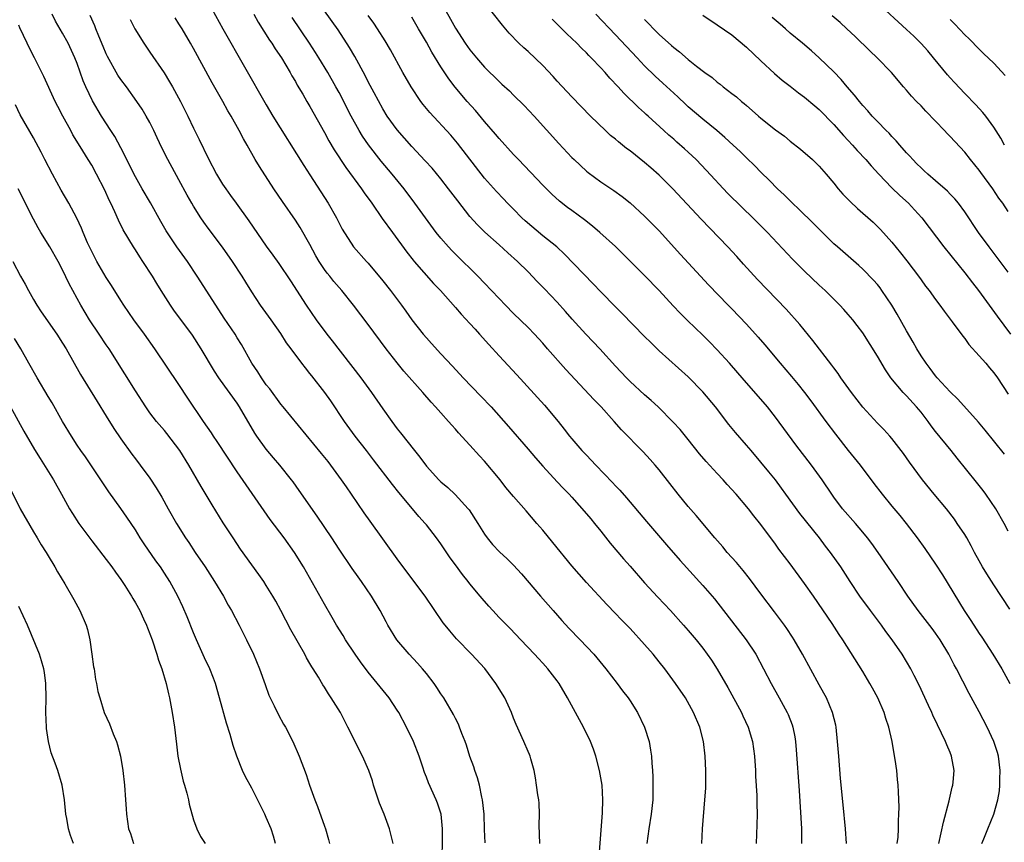
# Model space of a CAD drawing. Units: inches. Extents: x 2517000 to 2520000, y 1551000 to 1554000.
# Drawn here: x 2518187 to 2518322, y 1551599 to 1551712 of the extents above; entities that cross this region are included whole.
import ezdxf

# ---------------------------------------------------------------- set-up
doc = ezdxf.new("R2010")
doc.units = ezdxf.units.IN
doc.header["$MEASUREMENT"] = 0
doc.layers.add('LD25171551_2ft', color=9, linetype='Continuous')

msp = doc.modelspace()

# ---------------------------------------------------------------- linework, layer by layer
at = {"layer": 'LD25171551_2ft'}
for points, elevation in [([(2518213, 1551714.64), (2518215.03, 1551711), (2518221, 1551700.53), (2518221.91, 1551699), (2518226.18, 1551692.18), (2518227, 1551690.93), (2518229.52, 1551687), (2518230.66, 1551685), (2518231, 1551684.28), (2518231.44, 1551683.44), (2518232.97, 1551681), (2518234.76, 1551679), (2518235, 1551678.75), (2518237, 1551676.36), (2518238.07, 1551675), (2518239.57, 1551673), (2518240.17, 1551672.17), (2518241, 1551670.98), (2518242.58, 1551669), (2518243, 1551668.5), (2518243.73, 1551667.73), (2518245, 1551666.32), (2518246.6, 1551664.6), (2518248.08, 1551663), (2518250.5, 1551660.5), (2518251.91, 1551659), (2518254.3, 1551656.3), (2518257, 1551653.2), (2518258, 1551652), (2518259, 1551650.88), (2518261, 1551648.72), (2518261.82, 1551647.82), (2518262.62, 1551647), (2518263, 1551646.59), (2518265, 1551644.33), (2518265.6, 1551643.6), (2518266.13, 1551643), (2518267, 1551641.92), (2518268.28, 1551640.28), (2518270.11, 1551638.11), (2518271, 1551637.12), (2518273, 1551634.84), (2518274.83, 1551632.83), (2518276.54, 1551631), (2518278.35, 1551629), (2518279, 1551628.26), (2518280.07, 1551627), (2518281, 1551625.82), (2518281.62, 1551625), (2518282.19, 1551624.19), (2518283, 1551622.97), (2518284.45, 1551620.45), (2518286.31, 1551617), (2518286.52, 1551616.52), (2518287.24, 1551615), (2518287.83, 1551613), (2518288.09, 1551611), (2518288.23, 1551609), (2518288.25, 1551608.25), (2518288.42, 1551605.58), (2518288.42, 1551604.42), (2518288.47, 1551603), (2518288.45, 1551601.55), (2518288.35, 1551599)], 6568), ([(2518245, 1551714.7), (2518247, 1551711.08), (2518248.35, 1551709), (2518249, 1551708.08), (2518249.88, 1551707), (2518251, 1551705.71), (2518253, 1551703.74), (2518253.4, 1551703.4), (2518254.44, 1551702.44), (2518255, 1551701.87), (2518256.46, 1551700.46), (2518257.83, 1551699), (2518261.2, 1551695.2), (2518263, 1551693.3), (2518263.3, 1551693), (2518265, 1551691.41), (2518265.23, 1551691.23), (2518267, 1551689.93), (2518268.77, 1551688.77), (2518269.92, 1551687.92), (2518271, 1551687.05), (2518273, 1551685.25), (2518275, 1551683.23), (2518277.96, 1551679.96), (2518281.8, 1551675.8), (2518284.47, 1551673), (2518285, 1551672.48), (2518287, 1551670.39), (2518288.6, 1551668.6), (2518289.52, 1551667.52), (2518291.62, 1551665), (2518293.18, 1551663.18), (2518294.09, 1551662.09), (2518294.98, 1551660.98), (2518295.83, 1551659.83), (2518297.9, 1551657), (2518299.24, 1551655.24), (2518301, 1551653.03), (2518302.64, 1551651), (2518304.5, 1551648.5), (2518305.65, 1551647), (2518307, 1551645.36), (2518308.08, 1551644.08), (2518308.95, 1551643), (2518310.48, 1551641), (2518311.54, 1551639.54), (2518313, 1551637.39), (2518313.93, 1551635.93), (2518316.95, 1551631), (2518317.77, 1551629.77), (2518318.24, 1551629), (2518319, 1551627.84), (2518319.34, 1551627.34), (2518320.89, 1551625), (2518322.1, 1551623), (2518323.22, 1551621)], 6580), ([(2518323.19, 1551631.19), (2518321, 1551634.54), (2518320.05, 1551636.05), (2518319.47, 1551637), (2518319, 1551637.85), (2518318.36, 1551639), (2518317.9, 1551639.9), (2518317.28, 1551641), (2518317, 1551641.46), (2518315.99, 1551643), (2518315.58, 1551643.58), (2518314.48, 1551645), (2518312.82, 1551647), (2518311.2, 1551649), (2518309.4, 1551651.4), (2518308.58, 1551652.58), (2518307, 1551654.66), (2518306.71, 1551655), (2518305.9, 1551655.9), (2518305, 1551656.79), (2518303, 1551658.98), (2518301.43, 1551661), (2518299.98, 1551663), (2518299.59, 1551663.59), (2518299, 1551664.36), (2518298.74, 1551664.74), (2518296.14, 1551668.14), (2518294.33, 1551670.33), (2518292.44, 1551672.44), (2518288.54, 1551676.54), (2518286.62, 1551678.62), (2518285.68, 1551679.68), (2518284.45, 1551681), (2518280.8, 1551684.8), (2518276.88, 1551689), (2518275, 1551690.88), (2518273.87, 1551691.87), (2518273, 1551692.6), (2518271, 1551694.21), (2518270.53, 1551694.53), (2518269.43, 1551695.43), (2518269, 1551695.81), (2518268.33, 1551696.33), (2518267.61, 1551697), (2518265.56, 1551699), (2518263, 1551701.64), (2518261, 1551703.81), (2518260.44, 1551704.44), (2518259, 1551705.96), (2518257, 1551707.86), (2518256.39, 1551708.39), (2518255.73, 1551709), (2518254.4, 1551710.4), (2518253.47, 1551711.47), (2518251, 1551714.61)], 6582), ([(2518322.49, 1551695), (2518321.95, 1551695.95), (2518321, 1551697.46), (2518319.89, 1551699), (2518319.5, 1551699.5), (2518318.55, 1551700.55), (2518317, 1551702.1), (2518315.59, 1551703.59), (2518315, 1551704.24), (2518314.64, 1551704.64), (2518312.72, 1551707), (2518311.94, 1551707.94), (2518311, 1551708.99), (2518309.99, 1551709.99), (2518309, 1551710.89), (2518305, 1551714.54)], 6596), ([(2518258.62, 1551599), (2518258.5, 1551601.5), (2518258.56, 1551603), (2518258.51, 1551604.51), (2518258.45, 1551605), (2518258.32, 1551605.68), (2518258.16, 1551607), (2518258.02, 1551608.02), (2518257.81, 1551609), (2518257.36, 1551610.64), (2518257.28, 1551611), (2518257.2, 1551611.2), (2518257, 1551611.63), (2518256.42, 1551613), (2518255.34, 1551615.34), (2518255, 1551616.21), (2518254.72, 1551617), (2518253.81, 1551619), (2518252.57, 1551621), (2518251.03, 1551623.03), (2518249.2, 1551625), (2518247.13, 1551627.13), (2518246.21, 1551628.21), (2518245.57, 1551629), (2518245.33, 1551629.33), (2518242.82, 1551633), (2518240.34, 1551636.34), (2518239, 1551638.1), (2518235.28, 1551643.28), (2518234.46, 1551644.46), (2518232.72, 1551647), (2518232.01, 1551648.01), (2518231.34, 1551649), (2518229.89, 1551651), (2518229.49, 1551651.49), (2518228.61, 1551652.61), (2518223.34, 1551659), (2518223, 1551659.39), (2518221.47, 1551661.47), (2518221, 1551662.05), (2518220.34, 1551663), (2518219.83, 1551663.83), (2518219.03, 1551665), (2518217.58, 1551667.58), (2518217, 1551668.49), (2518216.7, 1551669), (2518215.23, 1551671.23), (2518214.05, 1551673), (2518211.52, 1551677), (2518210.16, 1551679), (2518208.72, 1551681), (2518207.23, 1551683.23), (2518206.5, 1551684.5), (2518205.07, 1551687.07), (2518203.96, 1551689), (2518203, 1551690.62), (2518201, 1551694.63), (2518200.18, 1551696.18), (2518199.62, 1551697), (2518198.33, 1551699), (2518197.09, 1551701.09), (2518196.18, 1551703), (2518195.82, 1551703.82), (2518195, 1551706.21), (2518194.7, 1551707), (2518193.78, 1551709), (2518193, 1551710.41), (2518192.04, 1551712.04), (2518191.56, 1551713)], 6560), ([(2518266.76, 1551597.24), (2518267.2, 1551603.2), (2518267.27, 1551605), (2518267.16, 1551607), (2518266.82, 1551609), (2518266.29, 1551611), (2518265.96, 1551611.96), (2518265.56, 1551613), (2518264.59, 1551615), (2518262.42, 1551619), (2518261.25, 1551621), (2518261, 1551621.36), (2518259.72, 1551623), (2518259, 1551623.79), (2518258.4, 1551624.4), (2518257.87, 1551625), (2518255.99, 1551627), (2518254.52, 1551628.52), (2518253, 1551630.07), (2518252.12, 1551631), (2518251.59, 1551631.59), (2518250.66, 1551632.66), (2518250.4, 1551633), (2518249, 1551634.68), (2518248.76, 1551635), (2518247.97, 1551635.97), (2518247, 1551637.31), (2518246.28, 1551638.28), (2518245, 1551640.2), (2518244.41, 1551641), (2518243, 1551642.81), (2518242.85, 1551643), (2518241.96, 1551643.96), (2518241.11, 1551645), (2518239.24, 1551647.24), (2518238.34, 1551648.34), (2518235.75, 1551651.75), (2518234.79, 1551653), (2518233.21, 1551655), (2518231.73, 1551657), (2518229.86, 1551659.86), (2518229.06, 1551661), (2518227.26, 1551663.26), (2518227, 1551663.62), (2518226.37, 1551664.37), (2518225.88, 1551665), (2518224.42, 1551667), (2518223.8, 1551667.8), (2518223, 1551669.12), (2518221.68, 1551671), (2518220.2, 1551673), (2518219, 1551674.81), (2518218.17, 1551676.17), (2518217.68, 1551677), (2518216.37, 1551679), (2518214.97, 1551680.97), (2518213, 1551683.58), (2518212.41, 1551684.41), (2518212.01, 1551685), (2518211, 1551686.59), (2518210.76, 1551687), (2518210.12, 1551688.12), (2518209, 1551690.24), (2518207.45, 1551693), (2518206.64, 1551694.64), (2518206, 1551696), (2518205.55, 1551697), (2518205, 1551698.09), (2518204.49, 1551699), (2518203.92, 1551699.92), (2518203.2, 1551701), (2518201.77, 1551703), (2518201, 1551704.03), (2518200.61, 1551704.61), (2518199.18, 1551707.18), (2518199, 1551707.54), (2518198.57, 1551708.57), (2518198, 1551710), (2518197.56, 1551711), (2518197.41, 1551711.41), (2518196.81, 1551712.81)], 6562), ([(2518219.31, 1551713), (2518219.9, 1551711.9), (2518221.43, 1551709.43), (2518221.74, 1551709), (2518222.22, 1551708.22), (2518223.07, 1551707), (2518224.28, 1551705), (2518224.53, 1551704.53), (2518225, 1551703.74), (2518225.26, 1551703.26), (2518226.01, 1551701.99), (2518226.57, 1551701), (2518227, 1551700.29), (2518229, 1551696.74), (2518229.61, 1551695.61), (2518230.35, 1551694.35), (2518231.92, 1551691.92), (2518234.08, 1551689), (2518234.45, 1551688.45), (2518235.49, 1551687), (2518236.93, 1551684.93), (2518238.36, 1551683), (2518240.3, 1551680.3), (2518241.17, 1551679.17), (2518241.32, 1551679), (2518243.99, 1551675.99), (2518244.93, 1551675), (2518247, 1551672.68), (2518247.78, 1551671.78), (2518249, 1551670.48), (2518249.69, 1551669.69), (2518250.33, 1551669), (2518251.58, 1551667.58), (2518253, 1551666.01), (2518255.42, 1551663.42), (2518259.23, 1551659.23), (2518261.11, 1551657), (2518261.95, 1551655.95), (2518262.67, 1551655), (2518263, 1551654.6), (2518264.39, 1551653), (2518265, 1551652.36), (2518265.68, 1551651.68), (2518266.3, 1551651), (2518268.6, 1551648.61), (2518269, 1551648.16), (2518269.58, 1551647.58), (2518270.52, 1551646.52), (2518273.25, 1551643.25), (2518276.03, 1551640.03), (2518277.89, 1551637.89), (2518281, 1551634.47), (2518282.61, 1551632.61), (2518286.96, 1551627), (2518288.29, 1551625), (2518289.36, 1551623), (2518290.39, 1551621), (2518291.52, 1551619), (2518292.61, 1551617), (2518292.73, 1551616.73), (2518293.29, 1551615.29), (2518293.39, 1551615), (2518293.65, 1551613.65), (2518293.75, 1551613), (2518293.85, 1551611.85), (2518294.25, 1551606.25), (2518294.58, 1551601), (2518294.57, 1551599)], 6570), ([(2518307.73, 1551599), (2518307.86, 1551599.86), (2518307.91, 1551601), (2518307.89, 1551602.11), (2518307.97, 1551603), (2518307.99, 1551603.99), (2518307.91, 1551606.09), (2518307.88, 1551607), (2518307.78, 1551607.78), (2518307.67, 1551609), (2518307.46, 1551610.54), (2518307.3, 1551611.3), (2518307.05, 1551613), (2518306.59, 1551615), (2518306.15, 1551616.15), (2518305.92, 1551617), (2518305.06, 1551619), (2518304.33, 1551620.33), (2518303.98, 1551621), (2518303, 1551622.65), (2518300.25, 1551627), (2518299.74, 1551627.74), (2518298.79, 1551629.21), (2518296.21, 1551633), (2518295, 1551634.72), (2518293, 1551637.43), (2518291.46, 1551639.46), (2518291, 1551640.12), (2518289, 1551642.83), (2518288.03, 1551644.03), (2518287.28, 1551645), (2518285.58, 1551647), (2518284.36, 1551648.36), (2518283.8, 1551649), (2518283, 1551649.83), (2518281.48, 1551651.48), (2518280.55, 1551652.55), (2518279, 1551654.52), (2518277.89, 1551655.89), (2518276.93, 1551656.93), (2518274.88, 1551659), (2518273.9, 1551659.9), (2518273, 1551660.68), (2518271, 1551662.52), (2518270.52, 1551663), (2518269, 1551664.61), (2518266.86, 1551667), (2518265.95, 1551667.95), (2518264.92, 1551669), (2518263.05, 1551671.05), (2518262.13, 1551672.13), (2518261, 1551673.4), (2518259.25, 1551675.25), (2518258.25, 1551676.26), (2518257, 1551677.56), (2518255.54, 1551679), (2518254.21, 1551680.21), (2518253, 1551681.27), (2518251.03, 1551683.03), (2518250.03, 1551684.03), (2518249, 1551685.18), (2518247.32, 1551687.32), (2518246.06, 1551689), (2518245, 1551690.36), (2518243.81, 1551691.81), (2518242.86, 1551692.86), (2518241, 1551694.82), (2518239, 1551697.09), (2518237.63, 1551699), (2518237, 1551700.01), (2518235.81, 1551702.19), (2518235, 1551703.71), (2518234.57, 1551704.57), (2518233.16, 1551707.16), (2518232.44, 1551708.44), (2518230.86, 1551710.86), (2518229, 1551713.46)], 6574), ([(2518322.49, 1551652.49), (2518319.82, 1551655.82), (2518318.91, 1551656.91), (2518316.07, 1551660.07), (2518315, 1551661.08), (2518313.23, 1551663), (2518313, 1551663.27), (2518312.27, 1551664.27), (2518311.69, 1551665), (2518311, 1551666.03), (2518310.42, 1551667), (2518309.91, 1551667.91), (2518309, 1551669.47), (2518307.74, 1551671.74), (2518306.99, 1551672.99), (2518305.63, 1551675), (2518305.37, 1551675.37), (2518305, 1551675.82), (2518304.45, 1551676.45), (2518303, 1551677.93), (2518302.45, 1551678.45), (2518299.5, 1551681), (2518299, 1551681.45), (2518297.21, 1551683.21), (2518296.22, 1551684.22), (2518294.22, 1551686.21), (2518293.35, 1551687), (2518292.18, 1551688.18), (2518291.28, 1551689), (2518290.15, 1551690.15), (2518289, 1551691.26), (2518288.14, 1551692.14), (2518287, 1551693.24), (2518286.12, 1551694.12), (2518285.19, 1551695), (2518284.05, 1551696.05), (2518282.95, 1551697), (2518281, 1551698.58), (2518279, 1551700.28), (2518278.62, 1551700.62), (2518277.6, 1551701.6), (2518277, 1551702.13), (2518275.52, 1551703.52), (2518274.47, 1551704.47), (2518273, 1551705.92), (2518271.97, 1551707), (2518269, 1551710.18), (2518266.31, 1551713)], 6586), ([(2518281, 1551712.85), (2518283, 1551711.55), (2518285, 1551710.15), (2518287, 1551708.46), (2518289, 1551706.58), (2518290.86, 1551704.86), (2518291.93, 1551703.93), (2518293, 1551703.12), (2518294.18, 1551702.18), (2518295, 1551701.6), (2518296.39, 1551700.4), (2518297, 1551699.9), (2518299, 1551697.84), (2518300.33, 1551696.33), (2518301, 1551695.64), (2518301.59, 1551695), (2518302.24, 1551694.24), (2518303.43, 1551693), (2518304.14, 1551692.14), (2518305.21, 1551691), (2518307, 1551689.14), (2518308.07, 1551688.07), (2518309.27, 1551687), (2518310.11, 1551686.11), (2518311.13, 1551685), (2518314.13, 1551681), (2518317, 1551677.46), (2518318.07, 1551676.07), (2518318.91, 1551675), (2518320.37, 1551673), (2518321.46, 1551671.46), (2518323.3, 1551669)], 6590), ([(2518251.08, 1551599.08), (2518251, 1551600.93), (2518250.94, 1551603), (2518250.74, 1551605), (2518250.65, 1551605.35), (2518250.31, 1551607), (2518250.03, 1551608.03), (2518249.68, 1551609), (2518249.52, 1551609.52), (2518249, 1551610.96), (2518248.51, 1551612.51), (2518248.34, 1551613), (2518247.89, 1551614.11), (2518247.57, 1551615), (2518247.4, 1551615.4), (2518247, 1551616.19), (2518246.74, 1551616.74), (2518245.4, 1551619), (2518245, 1551619.57), (2518244.44, 1551620.44), (2518244.06, 1551621), (2518243, 1551622.36), (2518242.48, 1551623), (2518241.79, 1551623.79), (2518240.63, 1551625), (2518238.96, 1551627), (2518237.72, 1551629), (2518237.46, 1551629.46), (2518236.64, 1551631), (2518235.47, 1551633), (2518234.1, 1551635), (2518233.63, 1551635.63), (2518232.8, 1551636.8), (2518231, 1551639.44), (2518229.99, 1551641), (2518227.99, 1551643.99), (2518225.52, 1551647.52), (2518224.69, 1551648.69), (2518224.47, 1551649), (2518222.88, 1551651), (2518222, 1551652), (2518221, 1551653.19), (2518219.69, 1551655), (2518219.41, 1551655.41), (2518217.33, 1551659), (2518217, 1551659.5), (2518214.69, 1551662.69), (2518214.48, 1551663), (2518213.9, 1551663.9), (2518212.07, 1551667), (2518210.87, 1551668.87), (2518208.31, 1551672.31), (2518207.82, 1551673), (2518206.56, 1551675), (2518205.97, 1551675.97), (2518205.36, 1551677), (2518204.05, 1551679), (2518203.62, 1551679.62), (2518203, 1551680.6), (2518202.73, 1551681), (2518201.34, 1551683.34), (2518200.67, 1551684.67), (2518200.16, 1551685.84), (2518199.62, 1551687), (2518199.41, 1551687.41), (2518198.8, 1551688.8), (2518197.66, 1551691), (2518197, 1551692.22), (2518196.53, 1551693), (2518195.8, 1551694.2), (2518195.17, 1551695.17), (2518194.41, 1551696.41), (2518194.12, 1551697), (2518193.03, 1551699), (2518192.33, 1551700.33), (2518191.99, 1551701), (2518190.44, 1551704.44), (2518189.15, 1551707), (2518188.4, 1551708.4), (2518188.12, 1551709), (2518187.14, 1551711.14), (2518187, 1551711.49)], 6558), ([(2518202.28, 1551712.28), (2518202.93, 1551711), (2518204.16, 1551709), (2518205, 1551707.8), (2518206.94, 1551704.94), (2518207.7, 1551703.7), (2518208.09, 1551703), (2518209.19, 1551701), (2518209.81, 1551699.81), (2518210.21, 1551699), (2518211, 1551697.32), (2518211.77, 1551695.77), (2518213, 1551693.21), (2518214.17, 1551691), (2518215, 1551689.63), (2518215.42, 1551689), (2518216.09, 1551688.09), (2518216.84, 1551687), (2518218.58, 1551684.58), (2518221, 1551681.09), (2518221.89, 1551679.89), (2518222.72, 1551678.72), (2518224.33, 1551676.33), (2518226.49, 1551673), (2518227.86, 1551671), (2518229.34, 1551669), (2518230.07, 1551668.07), (2518234, 1551663), (2518235.45, 1551661), (2518237, 1551658.73), (2518238.25, 1551657), (2518239, 1551656.01), (2518239.46, 1551655.46), (2518241.39, 1551653), (2518242.11, 1551652.11), (2518243, 1551650.87), (2518244.7, 1551649), (2518245, 1551648.7), (2518245.94, 1551647.94), (2518246.97, 1551646.97), (2518248.77, 1551645), (2518248.87, 1551644.87), (2518250.1, 1551643), (2518251, 1551641.49), (2518251.36, 1551641), (2518252.11, 1551640.11), (2518253.08, 1551639.08), (2518254.13, 1551638.13), (2518255, 1551637.27), (2518256.07, 1551636.07), (2518258.7, 1551633), (2518260.43, 1551631), (2518261.64, 1551629.64), (2518262.59, 1551628.59), (2518264.13, 1551627), (2518266.03, 1551625), (2518267.68, 1551623), (2518269.21, 1551621), (2518269.97, 1551619.97), (2518270.74, 1551619), (2518271, 1551618.61), (2518272.01, 1551617), (2518272.97, 1551615), (2518273.62, 1551613), (2518273.83, 1551611.83), (2518273.95, 1551611), (2518273.99, 1551610.01), (2518274.09, 1551609), (2518274.14, 1551608.14), (2518274.15, 1551607), (2518274.12, 1551605), (2518273.92, 1551603), (2518273.6, 1551601), (2518273.31, 1551599)], 6564), ([(2518280.89, 1551599), (2518280.98, 1551600.98), (2518281.3, 1551605), (2518281.4, 1551606.6), (2518281.44, 1551609), (2518281.35, 1551611), (2518281.11, 1551613), (2518280.59, 1551615), (2518279.74, 1551617), (2518278.61, 1551619), (2518277.27, 1551621), (2518275.78, 1551623), (2518275, 1551623.98), (2518274.16, 1551625), (2518273, 1551626.34), (2518271, 1551628.55), (2518269.79, 1551629.79), (2518269, 1551630.62), (2518267.82, 1551631.82), (2518265, 1551634.86), (2518264, 1551636), (2518263, 1551637.18), (2518260.38, 1551640.38), (2518259, 1551642.05), (2518258.19, 1551643), (2518256.7, 1551644.7), (2518255, 1551646.68), (2518253.95, 1551647.95), (2518253.14, 1551649), (2518251, 1551651.56), (2518250.3, 1551652.3), (2518249, 1551653.77), (2518247.44, 1551655.44), (2518247, 1551655.95), (2518246.49, 1551656.49), (2518246.06, 1551657), (2518245, 1551658.17), (2518244.27, 1551659), (2518243.66, 1551659.66), (2518242.51, 1551661), (2518239.92, 1551663.92), (2518239, 1551665.05), (2518237.48, 1551667), (2518235, 1551670.34), (2518232.97, 1551673), (2518231.39, 1551675), (2518231, 1551675.42), (2518230.27, 1551676.27), (2518229.73, 1551677), (2518229.39, 1551677.39), (2518229, 1551677.91), (2518228.26, 1551679), (2518227.8, 1551679.8), (2518227, 1551681.32), (2518225.67, 1551683.67), (2518225, 1551684.69), (2518223.24, 1551687.24), (2518222.05, 1551689), (2518220.05, 1551692.05), (2518219.49, 1551693), (2518218.37, 1551695), (2518217.86, 1551695.86), (2518217.28, 1551697), (2518216.16, 1551699), (2518215.73, 1551699.73), (2518215.03, 1551701), (2518214.29, 1551702.29), (2518213.57, 1551703.57), (2518211, 1551708.29), (2518210.6, 1551709), (2518209.43, 1551711), (2518209, 1551711.69), (2518208.48, 1551712.48)], 6566), ([(2518300.74, 1551599), (2518300.62, 1551601), (2518300.28, 1551604.28), (2518299.94, 1551607.94), (2518299.68, 1551611), (2518299.54, 1551613), (2518299.32, 1551615), (2518299.27, 1551615.27), (2518298.84, 1551617), (2518298, 1551619), (2518297.66, 1551619.66), (2518297, 1551620.8), (2518294.69, 1551625), (2518293.54, 1551627), (2518293.34, 1551627.34), (2518292.55, 1551628.55), (2518292.22, 1551629), (2518290.85, 1551630.85), (2518289, 1551633.29), (2518287.42, 1551635.42), (2518286.53, 1551636.53), (2518285.62, 1551637.62), (2518284.37, 1551639), (2518283.75, 1551639.75), (2518282.67, 1551641), (2518280.09, 1551644.09), (2518279, 1551645.31), (2518277.61, 1551647), (2518276.48, 1551648.48), (2518275, 1551650.37), (2518274.47, 1551651), (2518273.77, 1551651.77), (2518272.81, 1551652.81), (2518269.84, 1551655.84), (2518268.83, 1551657), (2518267.01, 1551659), (2518266.01, 1551660.01), (2518262.16, 1551664.16), (2518259.64, 1551667), (2518259, 1551667.75), (2518257.86, 1551669), (2518257, 1551669.92), (2518255, 1551671.87), (2518253.88, 1551673), (2518253, 1551673.91), (2518251.98, 1551675), (2518251, 1551676.01), (2518250.08, 1551677), (2518247, 1551680.01), (2518246.5, 1551680.5), (2518246.04, 1551681), (2518245, 1551682.21), (2518244.37, 1551683), (2518241.43, 1551687), (2518239.93, 1551689), (2518238.32, 1551691), (2518236.79, 1551692.79), (2518235.03, 1551695.03), (2518234.22, 1551696.22), (2518233.76, 1551697), (2518232.67, 1551699), (2518231, 1551702.24), (2518230.58, 1551703), (2518229.45, 1551705), (2518228.23, 1551707), (2518227.75, 1551707.75), (2518226.93, 1551709), (2518224.55, 1551712.55)], 6572), ([(2518313.45, 1551599), (2518314.09, 1551601.91), (2518314.87, 1551604.87), (2518314.91, 1551605.09), (2518315.29, 1551606.71), (2518315.39, 1551607), (2518315.43, 1551607.43), (2518315.55, 1551609), (2518315.19, 1551611), (2518315, 1551611.48), (2518314.54, 1551612.54), (2518314.37, 1551613), (2518313.83, 1551614.17), (2518313.28, 1551615.28), (2518312.63, 1551616.63), (2518312.48, 1551617), (2518312.04, 1551617.95), (2518310.74, 1551620.74), (2518310.07, 1551622.07), (2518309.58, 1551623), (2518309, 1551624.02), (2518308.41, 1551625), (2518307.04, 1551627), (2518306.15, 1551628.15), (2518305.55, 1551629), (2518304.05, 1551631), (2518302.59, 1551633), (2518301.26, 1551635), (2518299.97, 1551637), (2518298.57, 1551639), (2518297.88, 1551639.88), (2518297.04, 1551641), (2518294.36, 1551644.36), (2518292.42, 1551647), (2518291.84, 1551647.84), (2518290.98, 1551648.98), (2518290.09, 1551650.09), (2518289, 1551651.42), (2518287.63, 1551653), (2518287, 1551653.77), (2518285.49, 1551655.49), (2518284.59, 1551656.59), (2518282.73, 1551659), (2518281, 1551661.09), (2518279, 1551663.13), (2518275, 1551666.72), (2518273.84, 1551667.84), (2518273, 1551668.69), (2518269.89, 1551671.89), (2518269, 1551672.78), (2518267, 1551674.83), (2518265.95, 1551675.95), (2518262, 1551680), (2518260.92, 1551681), (2518259, 1551682.55), (2518256.57, 1551684.57), (2518256.13, 1551685), (2518255, 1551686.18), (2518254.17, 1551687), (2518253.61, 1551687.61), (2518252.63, 1551688.63), (2518251, 1551690.44), (2518247.28, 1551695.28), (2518246.35, 1551696.35), (2518243.48, 1551699.48), (2518242.58, 1551700.58), (2518242.26, 1551701), (2518240.9, 1551703), (2518239.76, 1551705), (2518238.08, 1551708.08), (2518237.34, 1551709.34), (2518236.29, 1551711), (2518235.77, 1551711.77), (2518235, 1551712.8)], 6576), ([(2518319.37, 1551599), (2518319.64, 1551599.64), (2518320.17, 1551601), (2518321, 1551603.02), (2518321.56, 1551605), (2518321.78, 1551606.22), (2518321.85, 1551607), (2518321.85, 1551607.85), (2518321.89, 1551609), (2518321.64, 1551611), (2518321.5, 1551611.5), (2518321.03, 1551613), (2518320.08, 1551615), (2518319, 1551617.07), (2518317.62, 1551619.62), (2518315.87, 1551623), (2518315.56, 1551623.56), (2518314.84, 1551625), (2518313.62, 1551627), (2518313, 1551627.89), (2518312.52, 1551628.52), (2518310.62, 1551631), (2518309.2, 1551633), (2518307.86, 1551635), (2518305.09, 1551639), (2518304.22, 1551640.22), (2518303.63, 1551641), (2518303, 1551641.79), (2518301.97, 1551643), (2518300.22, 1551645), (2518299, 1551646.6), (2518298.72, 1551647), (2518297.39, 1551649), (2518295.96, 1551651), (2518293.81, 1551653.81), (2518291, 1551657.6), (2518289.89, 1551659), (2518289, 1551660.06), (2518286.67, 1551662.67), (2518284.66, 1551665), (2518283, 1551666.87), (2518281.94, 1551667.94), (2518281, 1551668.86), (2518278.88, 1551670.88), (2518277.88, 1551671.88), (2518276.91, 1551672.91), (2518275, 1551675), (2518273, 1551677.07), (2518270.03, 1551680.03), (2518269, 1551681.04), (2518266.85, 1551683), (2518265.84, 1551683.84), (2518264.72, 1551684.72), (2518263, 1551686.01), (2518262.42, 1551686.42), (2518261.3, 1551687.3), (2518260.24, 1551688.24), (2518259, 1551689.5), (2518255.65, 1551693), (2518255, 1551693.69), (2518253, 1551695.9), (2518252.5, 1551696.5), (2518251, 1551698.24), (2518249.74, 1551699.74), (2518248.6, 1551701), (2518246.96, 1551702.96), (2518246.1, 1551704.1), (2518245, 1551705.76), (2518243.76, 1551707.76), (2518243, 1551709.14), (2518241.94, 1551711), (2518241, 1551712.6)], 6578), ([(2518323, 1551641.94), (2518322.44, 1551643), (2518321.27, 1551645), (2518319.9, 1551647), (2518319.52, 1551647.52), (2518318.64, 1551648.64), (2518315.95, 1551651.95), (2518315.13, 1551653), (2518313, 1551655.63), (2518312.4, 1551656.4), (2518311.98, 1551657), (2518311, 1551658.27), (2518310.4, 1551659), (2518309, 1551660.54), (2518308.76, 1551660.76), (2518308.54, 1551661), (2518306.87, 1551663), (2518306.1, 1551664.1), (2518305, 1551665.98), (2518303, 1551669.17), (2518302.22, 1551670.22), (2518301.61, 1551671), (2518301, 1551671.71), (2518300.39, 1551672.39), (2518299.84, 1551673), (2518297.82, 1551675), (2518297, 1551675.76), (2518295, 1551677.68), (2518294.33, 1551678.33), (2518293.33, 1551679.33), (2518289.9, 1551683), (2518287.9, 1551685), (2518286.42, 1551686.42), (2518284.41, 1551688.41), (2518281.51, 1551691.51), (2518280.08, 1551693), (2518279, 1551694.04), (2518278.5, 1551694.5), (2518277.42, 1551695.42), (2518277, 1551695.81), (2518276.35, 1551696.35), (2518275.63, 1551697), (2518273.48, 1551699), (2518273.22, 1551699.22), (2518273, 1551699.44), (2518272.17, 1551700.17), (2518270.13, 1551702.13), (2518269.37, 1551703), (2518268.22, 1551704.22), (2518267.58, 1551705), (2518267, 1551705.63), (2518265.68, 1551707), (2518265.33, 1551707.33), (2518265, 1551707.69), (2518264.32, 1551708.32), (2518263.67, 1551709), (2518263, 1551709.65), (2518262.3, 1551710.3), (2518261.3, 1551711.3), (2518261, 1551711.63), (2518260.31, 1551712.31)], 6584), ([(2518273, 1551712.25), (2518273.63, 1551711.63), (2518274.22, 1551711), (2518275, 1551710.21), (2518276.7, 1551708.7), (2518277, 1551708.41), (2518277.81, 1551707.81), (2518279, 1551706.76), (2518280.15, 1551705.85), (2518281.26, 1551705), (2518282.28, 1551704.28), (2518283, 1551703.65), (2518283.37, 1551703.37), (2518283.82, 1551703), (2518285, 1551702.11), (2518285.62, 1551701.62), (2518286.31, 1551701), (2518286.7, 1551700.7), (2518287, 1551700.43), (2518287.78, 1551699.78), (2518288.64, 1551699), (2518289, 1551698.69), (2518291, 1551697.09), (2518292.21, 1551696.21), (2518293, 1551695.54), (2518294.43, 1551694.43), (2518296.07, 1551693), (2518296.55, 1551692.55), (2518297, 1551692.1), (2518297.97, 1551691), (2518299, 1551689.77), (2518299.62, 1551689), (2518300.27, 1551688.27), (2518301.24, 1551687.24), (2518302.29, 1551686.29), (2518304.4, 1551684.4), (2518305, 1551683.83), (2518305.41, 1551683.41), (2518307, 1551681.65), (2518308.2, 1551680.2), (2518309.07, 1551679.07), (2518309.94, 1551677.94), (2518310.63, 1551677), (2518311, 1551676.46), (2518311.62, 1551675.62), (2518312.11, 1551675), (2518313, 1551673.76), (2518313.59, 1551673), (2518314.17, 1551672.17), (2518315.3, 1551670.7), (2518316.73, 1551668.73), (2518317, 1551668.42), (2518317.59, 1551667.59), (2518319, 1551666.03), (2518319.9, 1551665), (2518320.4, 1551664.4), (2518321, 1551663.71), (2518321.51, 1551663), (2518323, 1551660.77)], 6588), ([(2518323, 1551677.51), (2518321.86, 1551679), (2518320.36, 1551681), (2518318.91, 1551683), (2518317, 1551685.83), (2518316.14, 1551687), (2518315.63, 1551687.63), (2518315, 1551688.27), (2518314.65, 1551688.65), (2518313, 1551690.09), (2518311.92, 1551691), (2518311.45, 1551691.45), (2518311, 1551691.86), (2518310.44, 1551692.44), (2518309.87, 1551693), (2518309.47, 1551693.47), (2518309, 1551693.95), (2518308.09, 1551695), (2518307.6, 1551695.6), (2518307, 1551696.17), (2518306.62, 1551696.62), (2518306.21, 1551697), (2518305, 1551698.23), (2518304.29, 1551699), (2518303.7, 1551699.7), (2518303, 1551700.46), (2518302.55, 1551701), (2518301.87, 1551701.87), (2518300.86, 1551703), (2518300.02, 1551704.02), (2518299, 1551705.08), (2518297.02, 1551707), (2518295.95, 1551707.95), (2518294.71, 1551709), (2518293, 1551710.41), (2518292.35, 1551711), (2518291.62, 1551711.62), (2518290.56, 1551712.56)], 6592), ([(2518323, 1551685.86), (2518322.23, 1551687), (2518321.71, 1551687.71), (2518320.85, 1551689), (2518319.24, 1551691.24), (2518319, 1551691.56), (2518317.82, 1551693), (2518317, 1551694.03), (2518315, 1551696.2), (2518314.59, 1551696.59), (2518314.23, 1551697), (2518313, 1551698.29), (2518311.66, 1551699.66), (2518311, 1551700.38), (2518310.39, 1551701), (2518309.71, 1551701.71), (2518309, 1551702.56), (2518308.6, 1551703), (2518306.96, 1551704.96), (2518304.95, 1551707), (2518303.95, 1551707.95), (2518301.93, 1551709.93), (2518300.82, 1551711), (2518299.87, 1551711.87), (2518298.78, 1551712.78)], 6594), ([(2518315, 1551712.27), (2518315.63, 1551711.63), (2518317, 1551710.17), (2518317.6, 1551709.6), (2518319, 1551708.2), (2518319.61, 1551707.61), (2518321, 1551706.25), (2518322.57, 1551704.57)], 6598), ([(2518245.17, 1551597.17), (2518245.24, 1551599.24), (2518245.23, 1551601), (2518245.02, 1551603.02), (2518244.55, 1551604.55), (2518244.36, 1551605), (2518243.31, 1551607.31), (2518243, 1551608.12), (2518242.74, 1551608.74), (2518242.5, 1551609.5), (2518242, 1551611), (2518241.24, 1551613), (2518240.27, 1551615), (2518239.2, 1551617), (2518239, 1551617.32), (2518237.89, 1551619), (2518235, 1551622.52), (2518233.96, 1551623.96), (2518233.24, 1551625), (2518231.91, 1551627), (2518231.57, 1551627.57), (2518230.67, 1551629), (2518230.07, 1551630.07), (2518229, 1551631.88), (2518226.1, 1551637), (2518224.88, 1551639), (2518223.47, 1551641), (2518221.55, 1551643.55), (2518220.72, 1551644.72), (2518217, 1551650.08), (2518214.25, 1551654.25), (2518213.74, 1551655), (2518213.45, 1551655.45), (2518212.38, 1551657), (2518210.22, 1551660.22), (2518209, 1551662.11), (2518205.68, 1551667), (2518204.27, 1551669), (2518202.81, 1551671), (2518201.41, 1551673), (2518201, 1551673.62), (2518199.71, 1551675.71), (2518199, 1551676.79), (2518197.72, 1551679), (2518197, 1551680.36), (2518196.43, 1551681.57), (2518195.81, 1551683), (2518195.58, 1551683.58), (2518194.94, 1551684.94), (2518193.85, 1551687), (2518192.82, 1551688.82), (2518191.61, 1551691), (2518190.55, 1551693), (2518190.04, 1551694.04), (2518189, 1551695.99), (2518187.18, 1551699.18), (2518186.52, 1551700.52)], 6556), ([(2518238.46, 1551599), (2518237.95, 1551601), (2518237.2, 1551603), (2518236.55, 1551604.55), (2518235.75, 1551607), (2518235.59, 1551607.59), (2518235.11, 1551609), (2518234.22, 1551611), (2518232.22, 1551615), (2518231.18, 1551617), (2518229.94, 1551619), (2518229.55, 1551619.55), (2518229, 1551620.47), (2518228.79, 1551620.79), (2518228.17, 1551621.83), (2518227.44, 1551623), (2518227.26, 1551623.26), (2518227, 1551623.73), (2518226.52, 1551624.52), (2518226.29, 1551625), (2518224.37, 1551628.37), (2518222.99, 1551631), (2518222.29, 1551632.29), (2518221.88, 1551633), (2518221, 1551634.45), (2518220.64, 1551635), (2518219.97, 1551635.97), (2518219, 1551637.31), (2518217.47, 1551639.47), (2518216.45, 1551641), (2518215.09, 1551643.09), (2518213.55, 1551645.55), (2518212.06, 1551648.06), (2518210.34, 1551651), (2518209.11, 1551653), (2518207.33, 1551655.33), (2518207, 1551655.75), (2518205.92, 1551657), (2518205, 1551658.19), (2518204.42, 1551659), (2518203, 1551661.2), (2518201.56, 1551663.56), (2518199.38, 1551667), (2518199, 1551667.55), (2518198.05, 1551669), (2518196.71, 1551671), (2518195.49, 1551673), (2518195, 1551673.93), (2518194.4, 1551675), (2518193.91, 1551675.91), (2518193, 1551677.85), (2518192.41, 1551679), (2518191.25, 1551681), (2518190.02, 1551683), (2518189.64, 1551683.64), (2518189, 1551684.8), (2518186.89, 1551689)], 6554), ([(2518186.18, 1551679), (2518187.23, 1551677), (2518187.87, 1551675.87), (2518188.3, 1551675), (2518189, 1551673.78), (2518189.46, 1551673), (2518190.07, 1551672.07), (2518192.21, 1551669), (2518193, 1551667.77), (2518193.47, 1551667), (2518195.47, 1551663.47), (2518197.73, 1551659.73), (2518199, 1551657.73), (2518200.04, 1551656.04), (2518201, 1551654.61), (2518202.51, 1551652.51), (2518203, 1551651.86), (2518203.68, 1551651), (2518205, 1551649.22), (2518205.88, 1551647.88), (2518206.62, 1551646.62), (2518207.5, 1551645), (2518208.64, 1551643), (2518209.9, 1551641), (2518210.36, 1551640.36), (2518211.24, 1551639), (2518212.6, 1551637), (2518213.9, 1551635), (2518215.1, 1551633), (2518215.77, 1551631.77), (2518216.22, 1551631), (2518217.28, 1551629), (2518218.29, 1551627), (2518219.24, 1551625), (2518220.06, 1551623), (2518220.83, 1551620.83), (2518221.37, 1551619.37), (2518221.54, 1551619), (2518222.08, 1551617.92), (2518222.66, 1551616.66), (2518223.38, 1551615.38), (2518223.62, 1551615), (2518224.66, 1551613), (2518225.52, 1551611), (2518226.46, 1551608.46), (2518226.96, 1551607), (2518227.67, 1551605), (2518228.06, 1551604.06), (2518229, 1551601.36), (2518229.14, 1551601), (2518229.55, 1551599.55), (2518229.69, 1551599)], 6552), ([(2518222.28, 1551599), (2518222, 1551600), (2518221.66, 1551601), (2518221, 1551602.58), (2518220.81, 1551603), (2518219, 1551606.59), (2518218.15, 1551608.15), (2518217.75, 1551609), (2518216.96, 1551611), (2518216.47, 1551612.47), (2518216.03, 1551613.97), (2518215.52, 1551615.52), (2518214.58, 1551619), (2518214, 1551621), (2518213.73, 1551621.73), (2518213.22, 1551623), (2518212.52, 1551624.52), (2518211.41, 1551627), (2518211, 1551627.94), (2518210.13, 1551630.13), (2518209.52, 1551631.52), (2518208.83, 1551633), (2518207.74, 1551635), (2518207, 1551636.15), (2518206.44, 1551637), (2518205.83, 1551637.83), (2518204.2, 1551640.2), (2518203.68, 1551641), (2518203, 1551642.09), (2518201.84, 1551643.84), (2518201, 1551645.06), (2518199.35, 1551647.35), (2518196.14, 1551652.14), (2518195.52, 1551653), (2518195, 1551653.77), (2518194.22, 1551655), (2518193.01, 1551657), (2518191.55, 1551659.55), (2518191, 1551660.45), (2518189.5, 1551663), (2518188.38, 1551665), (2518187.24, 1551667), (2518186.39, 1551668.39)], 6550), ([(2518185.84, 1551659), (2518187.68, 1551655.68), (2518189.16, 1551653.16), (2518189.91, 1551651.91), (2518191.75, 1551649), (2518192.86, 1551647), (2518193.93, 1551645), (2518194.35, 1551644.35), (2518195.23, 1551643), (2518197, 1551640.61), (2518199, 1551638.02), (2518199.77, 1551637), (2518200.27, 1551636.27), (2518201, 1551635.27), (2518201.54, 1551634.46), (2518202.47, 1551633), (2518202.65, 1551632.65), (2518203, 1551632.08), (2518203.6, 1551631), (2518204.14, 1551629.86), (2518204.53, 1551629), (2518204.65, 1551628.65), (2518205, 1551627.82), (2518205.3, 1551627), (2518205.97, 1551625), (2518206.2, 1551624.2), (2518206.62, 1551623), (2518207.22, 1551621), (2518207.56, 1551619.56), (2518207.7, 1551619), (2518208.08, 1551617), (2518208.37, 1551615), (2518208.64, 1551612.64), (2518208.85, 1551611), (2518209.19, 1551609.19), (2518209.57, 1551607.57), (2518209.76, 1551607), (2518210.09, 1551605.91), (2518210.31, 1551605), (2518210.41, 1551604.41), (2518211, 1551602.23), (2518211.44, 1551601), (2518211.96, 1551599.96), (2518212.58, 1551599)], 6548), ([(2518185.18, 1551649), (2518187.15, 1551645), (2518189, 1551641.83), (2518189.52, 1551641), (2518190.06, 1551640.06), (2518190.74, 1551639), (2518191, 1551638.54), (2518191.94, 1551637), (2518192.32, 1551636.32), (2518193.32, 1551634.68), (2518194.55, 1551632.55), (2518195.37, 1551631), (2518196.22, 1551629), (2518196.41, 1551628.41), (2518196.74, 1551627), (2518197.04, 1551625), (2518197.27, 1551623.27), (2518197.33, 1551623), (2518197.54, 1551621.54), (2518197.67, 1551621), (2518197.86, 1551619.86), (2518198.1, 1551619), (2518198.71, 1551617), (2518199.43, 1551615.43), (2518199.94, 1551614.06), (2518200.41, 1551613), (2518200.57, 1551612.57), (2518200.96, 1551611), (2518201.26, 1551609), (2518201.49, 1551607), (2518201.66, 1551605), (2518201.73, 1551603.73), (2518201.79, 1551603), (2518202.07, 1551601), (2518202.34, 1551600.34), (2518202.77, 1551599)], 6546), ([(2518194.52, 1551599), (2518194.1, 1551600.1), (2518193.8, 1551601), (2518193.57, 1551602.43), (2518193.46, 1551603), (2518193.25, 1551605), (2518192.92, 1551607), (2518192.33, 1551609), (2518191.98, 1551610.02), (2518191.44, 1551611.44), (2518191.05, 1551613), (2518190.78, 1551614.78), (2518190.77, 1551615), (2518190.68, 1551617), (2518190.72, 1551619), (2518190.71, 1551621), (2518190.51, 1551622.51), (2518190.43, 1551623), (2518190.12, 1551624.12), (2518189.82, 1551625), (2518188.17, 1551629), (2518187, 1551631.58)], 6544)]:
    msp.add_lwpolyline(points, dxfattribs=dict(at, elevation=elevation))

doc.saveas('drawing.dxf')
